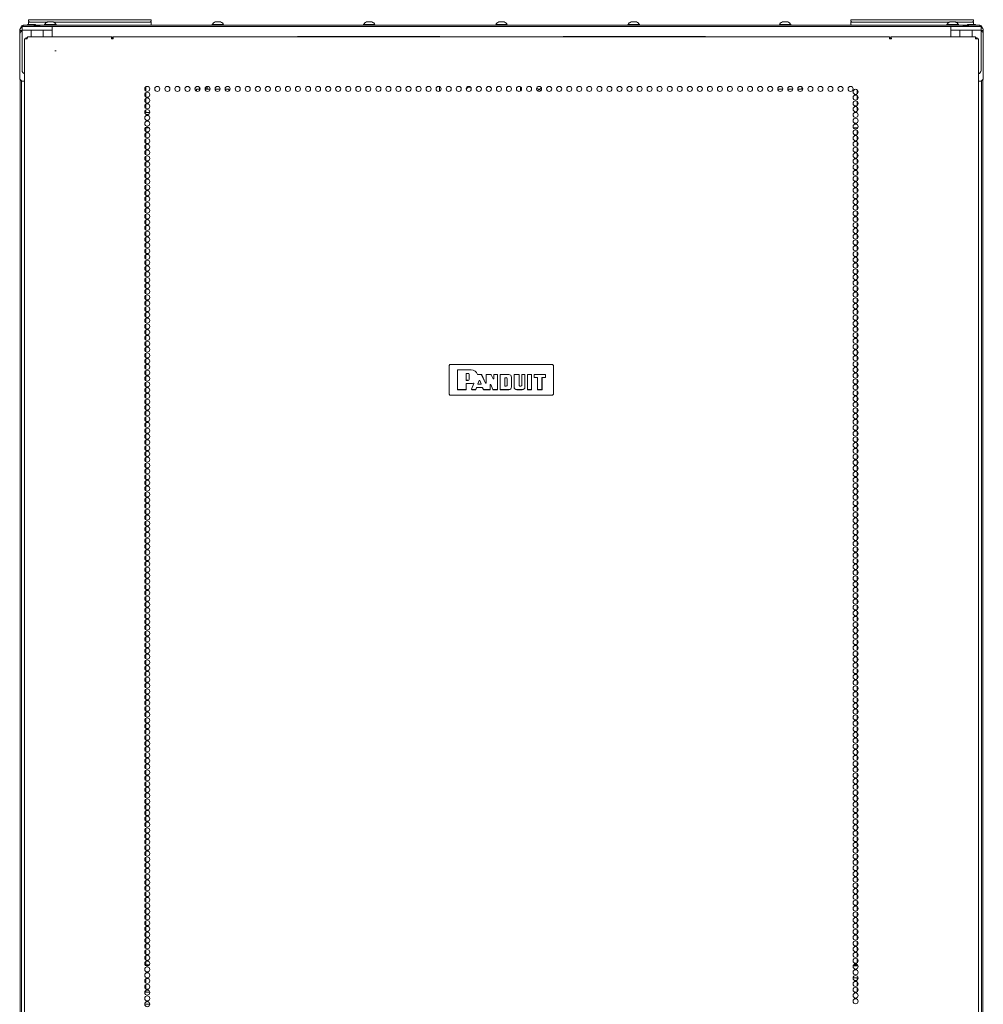
# Model space of a CAD drawing. Units: inches. Extents: x 76 to 318, y 31 to 259.
# Drawn here: x 150 to 182, y 156 to 188 of the extents above; entities that cross this region are included whole.
import ezdxf

# ---------------------------------------------------------------- set-up
doc = ezdxf.new("R2010")
doc.units = ezdxf.units.IN
doc.header["$MEASUREMENT"] = 0
doc.layers.add('1', color=7, linetype='CONTINUOUS')

msp = doc.modelspace()

# ---------------------------------------------------------------- linework, layer by layer
at = {"layer": '1', "color": 18, "linetype": 'Continuous', "lineweight": 18}
for p, q in [((150.221, 187.816), (150.221, 187.934)), ((150.221, 187.934), (150.255, 187.934)), ((150.252, 187.934), (150.252, 187.974)), ((150.252, 187.974), (150.287, 187.974)), ((150.255, 187.934), (150.339, 187.934)), ((150.287, 187.974), (150.37, 187.974)), ((150.339, 187.934), (151.087, 187.934)), ((150.645, 187.974), (150.37, 187.974)), ((150.398, 187.987), (150.398, 187.974)), ((150.408, 187.997), (150.442, 187.997)), ((150.428, 188.105), (150.428, 188.154)), ((150.428, 188.154), (150.434, 188.154)), ((150.46, 188.074), (150.428, 188.105)), ((150.428, 187.997), (150.428, 188.074)), ((150.428, 188.074), (150.434, 188.074)), ((150.434, 188.154), (150.448, 188.154)), ((150.434, 188.074), (150.448, 188.074)), ((150.442, 187.997), (150.526, 187.997)), ((150.448, 188.154), (154.408, 188.154)), ((151.034, 188.074), (150.448, 188.074)), ((150.526, 187.997), (150.609, 187.997)), ((150.609, 187.997), (150.644, 187.997)), ((150.617, 187.951), (150.614, 187.95)), ((150.618, 187.948), (150.614, 187.946)), ((150.624, 187.952), (150.617, 187.951)), ((150.627, 187.949), (150.618, 187.948)), ((150.625, 187.953), (150.624, 187.952)), ((150.624, 187.952), (150.647, 187.952)), ((150.626, 187.953), (150.625, 187.953)), ((150.628, 187.954), (150.626, 187.953)), ((150.65, 187.951), (150.627, 187.949)), ((150.629, 187.954), (150.628, 187.954)), ((150.631, 187.955), (150.629, 187.954)), ((150.634, 187.956), (150.631, 187.955)), ((150.645, 187.974), (150.634, 187.966)), ((150.634, 187.966), (150.635, 187.967)), ((150.637, 187.957), (150.634, 187.956)), ((150.635, 187.967), (150.636, 187.967)), ((150.636, 187.967), (150.635, 187.966)), ((150.635, 187.966), (150.635, 187.966)), ((150.637, 187.963), (150.635, 187.962)), ((150.636, 187.967), (150.647, 187.967)), ((150.645, 187.965), (150.637, 187.963)), ((150.639, 187.957), (150.637, 187.957)), ((150.642, 187.958), (150.639, 187.957)), ((150.645, 187.959), (150.642, 187.958)), ((150.645, 187.974), (150.679, 187.974)), ((150.655, 187.966), (150.645, 187.965)), ((150.646, 187.959), (150.645, 187.959)), ((150.647, 187.96), (150.646, 187.959)), ((150.647, 187.967), (150.668, 187.967)), ((150.648, 187.96), (150.647, 187.96)), ((150.647, 187.952), (150.68, 187.952)), ((150.649, 187.961), (150.648, 187.96)), ((150.651, 187.961), (150.649, 187.961)), ((150.68, 187.952), (150.65, 187.951)), ((150.652, 187.962), (150.651, 187.961)), ((150.654, 187.962), (150.652, 187.962)), ((150.654, 187.974), (150.654, 187.987)), ((150.655, 187.963), (150.654, 187.962)), ((150.668, 187.967), (150.655, 187.966)), ((150.657, 187.963), (150.655, 187.963)), ((150.658, 187.964), (150.657, 187.963)), ((150.66, 187.964), (150.658, 187.964)), ((150.661, 187.965), (150.66, 187.964)), ((150.663, 187.965), (150.661, 187.965)), ((150.665, 187.966), (150.663, 187.965)), ((150.666, 187.966), (150.665, 187.966)), ((150.668, 187.967), (150.666, 187.966)), ((150.679, 187.974), (150.747, 187.974)), ((150.68, 187.952), (150.682, 187.953)), ((150.682, 187.953), (150.685, 187.953)), ((150.685, 187.953), (150.687, 187.953)), ((150.687, 187.953), (150.689, 187.953)), ((150.689, 187.953), (150.691, 187.953)), ((150.691, 187.953), (150.694, 187.953)), ((150.694, 187.953), (150.696, 187.953)), ((150.696, 187.953), (150.698, 187.953)), ((150.698, 187.953), (150.7, 187.953)), ((150.7, 187.953), (150.703, 187.953)), ((150.703, 187.953), (150.705, 187.953)), ((150.705, 187.953), (150.707, 187.953)), ((150.707, 187.953), (150.709, 187.953)), ((150.709, 187.953), (150.712, 187.953)), ((150.712, 187.953), (150.714, 187.953)), ((150.714, 187.953), (150.716, 187.953)), ((150.716, 187.953), (150.718, 187.954)), ((150.718, 187.954), (150.721, 187.954)), ((150.721, 187.954), (150.723, 187.954)), ((150.723, 187.954), (150.725, 187.954)), ((150.725, 187.954), (150.732, 187.954)), ((150.732, 187.954), (150.739, 187.954)), ((150.739, 187.954), (150.753, 187.955)), ((150.747, 187.974), (150.781, 187.974)), ((150.753, 187.955), (150.766, 187.955)), ((150.766, 187.955), (150.771, 187.955)), ((150.771, 187.955), (150.776, 187.955)), ((150.776, 187.955), (150.779, 187.956)), ((150.779, 187.956), (150.782, 187.956)), ((180.925, 187.974), (150.781, 187.974)), ((150.804, 187.958), (150.781, 187.974)), ((150.782, 187.956), (150.785, 187.956)), ((150.785, 187.956), (150.788, 187.956)), ((150.785, 187.948), (150.791, 187.946)), ((150.788, 187.956), (150.792, 187.956)), ((150.792, 187.956), (150.795, 187.956)), ((150.795, 187.956), (150.796, 187.956)), ((150.796, 187.956), (150.797, 187.956)), ((150.797, 187.956), (150.798, 187.957)), ((150.798, 187.957), (150.798, 187.957)), ((150.798, 187.957), (150.799, 187.957)), ((150.799, 187.957), (150.8, 187.957)), ((150.8, 187.957), (150.801, 187.957)), ((150.801, 187.957), (150.802, 187.957)), ((150.802, 187.957), (150.802, 187.957)), ((150.802, 187.957), (150.803, 187.957)), ((150.803, 187.957), (150.803, 187.957)), ((150.803, 187.957), (150.804, 187.957)), ((150.804, 187.957), (150.804, 187.958)), ((150.804, 187.958), (150.804, 187.958)), ((150.955, 187.994), (150.955, 187.974)), ((150.991, 187.994), (150.955, 187.994)), ((151.084, 187.994), (150.991, 187.994)), ((151.098, 188.082), (151.053, 188.082)), ((151.2, 187.994), (151.084, 187.994)), ((151.087, 187.934), (151.17, 187.934)), ((151.186, 188.082), (151.098, 188.082)), ((151.17, 187.934), (151.205, 187.934)), ((151.23, 188.082), (151.186, 188.082)), ((151.293, 187.994), (151.2, 187.994)), ((151.205, 187.934), (151.205, 187.816)), ((180.502, 187.934), (151.205, 187.934)), ((154.408, 188.074), (151.25, 188.074)), ((151.329, 187.994), (151.293, 187.994)), ((151.329, 187.974), (151.329, 187.994)), ((154.428, 188.105), (154.397, 188.074)), ((154.408, 188.154), (154.422, 188.154)), ((154.408, 188.074), (154.422, 188.074)), ((154.422, 188.154), (154.428, 188.154)), ((154.422, 188.074), (154.428, 188.074)), ((154.428, 188.154), (154.428, 188.105)), ((154.428, 188.074), (154.428, 187.974)), ((156.416, 187.994), (156.416, 187.974)), ((156.452, 187.994), (156.416, 187.994)), ((156.545, 187.994), (156.452, 187.994)), ((156.559, 188.082), (156.515, 188.082)), ((156.661, 187.994), (156.545, 187.994)), ((156.647, 188.082), (156.559, 188.082)), ((156.692, 188.082), (156.647, 188.082)), ((156.754, 187.994), (156.661, 187.994)), ((156.79, 187.994), (156.754, 187.994)), ((156.79, 187.974), (156.79, 187.994)), ((161.352, 187.994), (161.352, 187.974)), ((161.388, 187.994), (161.352, 187.994)), ((161.482, 187.994), (161.388, 187.994)), ((161.495, 188.082), (161.451, 188.082)), ((161.597, 187.994), (161.482, 187.994)), ((161.584, 188.082), (161.495, 188.082)), ((161.628, 188.082), (161.584, 188.082)), ((161.691, 187.994), (161.597, 187.994)), ((161.726, 187.994), (161.691, 187.994)), ((161.726, 187.974), (161.726, 187.994)), ((165.663, 187.994), (165.663, 187.974)), ((165.699, 187.994), (165.663, 187.994)), ((165.793, 187.994), (165.699, 187.994)), ((165.806, 188.082), (165.762, 188.082)), ((165.908, 187.994), (165.793, 187.994)), ((165.895, 188.082), (165.806, 188.082)), ((165.939, 188.082), (165.895, 188.082)), ((166.002, 187.994), (165.908, 187.994)), ((166.037, 187.994), (166.002, 187.994)), ((166.037, 187.974), (166.037, 187.994)), ((169.974, 187.994), (169.974, 187.974)), ((170.01, 187.994), (169.974, 187.994)), ((170.104, 187.994), (170.01, 187.994)), ((170.117, 188.082), (170.073, 188.082)), ((170.219, 187.994), (170.104, 187.994)), ((170.206, 188.082), (170.117, 188.082)), ((170.25, 188.082), (170.206, 188.082)), ((170.313, 187.994), (170.219, 187.994)), ((170.348, 187.994), (170.313, 187.994)), ((170.348, 187.974), (170.348, 187.994)), ((174.911, 187.994), (174.911, 187.974)), ((174.947, 187.994), (174.911, 187.994)), ((175.04, 187.994), (174.947, 187.994)), ((175.054, 188.082), (175.009, 188.082)), ((175.156, 187.994), (175.04, 187.994)), ((175.142, 188.082), (175.054, 188.082)), ((175.186, 188.082), (175.142, 188.082)), ((175.249, 187.994), (175.156, 187.994)), ((175.285, 187.994), (175.249, 187.994)), ((175.285, 187.974), (175.285, 187.994)), ((177.243, 188.105), (177.243, 188.154)), ((177.243, 188.154), (177.249, 188.154)), ((177.275, 188.074), (177.243, 188.105)), ((177.243, 187.994), (177.243, 188.074)), ((177.243, 188.074), (177.249, 188.074)), ((177.263, 187.974), (177.243, 187.994)), ((177.243, 187.974), (177.243, 187.994)), ((177.249, 188.154), (177.263, 188.154)), ((177.249, 188.074), (177.263, 188.074)), ((177.263, 188.154), (181.223, 188.154)), ((180.451, 188.074), (177.263, 188.074)), ((180.372, 187.994), (180.372, 187.974)), ((180.408, 187.994), (180.372, 187.994)), ((180.501, 187.994), (180.408, 187.994)), ((180.515, 188.082), (180.471, 188.082)), ((180.617, 187.994), (180.501, 187.994)), ((180.502, 187.816), (180.502, 187.934)), ((180.502, 187.934), (180.536, 187.934)), ((180.603, 188.082), (180.515, 188.082)), ((180.536, 187.934), (180.62, 187.934)), ((180.648, 188.082), (180.603, 188.082)), ((180.71, 187.994), (180.617, 187.994)), ((180.62, 187.934), (181.368, 187.934)), ((181.223, 188.074), (180.667, 188.074)), ((180.746, 187.994), (180.71, 187.994)), ((180.746, 187.974), (180.746, 187.994)), ((180.898, 187.951), (180.895, 187.95)), ((180.899, 187.948), (180.895, 187.946)), ((180.905, 187.952), (180.898, 187.951)), ((180.909, 187.949), (180.899, 187.948)), ((180.906, 187.953), (180.905, 187.952)), ((180.905, 187.952), (180.928, 187.952)), ((180.907, 187.953), (180.906, 187.953)), ((180.909, 187.954), (180.907, 187.953)), ((180.91, 187.954), (180.909, 187.954)), ((180.931, 187.951), (180.909, 187.949)), ((180.912, 187.955), (180.91, 187.954)), ((180.915, 187.956), (180.912, 187.955)), ((180.926, 187.974), (180.915, 187.966)), ((180.915, 187.966), (180.916, 187.967)), ((180.918, 187.957), (180.915, 187.956)), ((180.916, 187.967), (180.917, 187.967)), ((180.917, 187.967), (180.916, 187.966)), ((180.916, 187.966), (180.916, 187.966)), ((180.919, 187.963), (180.916, 187.962)), ((180.917, 187.967), (180.928, 187.967)), ((180.921, 187.957), (180.918, 187.957)), ((180.926, 187.965), (180.919, 187.963)), ((180.923, 187.958), (180.921, 187.957)), ((180.926, 187.959), (180.923, 187.958)), ((180.926, 187.974), (180.96, 187.974)), ((180.936, 187.966), (180.926, 187.965)), ((180.927, 187.959), (180.926, 187.959)), ((180.928, 187.96), (180.927, 187.959)), ((180.928, 187.967), (180.949, 187.967)), ((180.929, 187.96), (180.928, 187.96)), ((180.928, 187.952), (180.961, 187.952)), ((180.931, 187.961), (180.929, 187.96)), ((180.932, 187.961), (180.931, 187.961)), ((180.961, 187.952), (180.931, 187.951)), ((180.933, 187.962), (180.932, 187.961)), ((180.935, 187.962), (180.933, 187.962)), ((180.936, 187.963), (180.935, 187.962)), ((180.949, 187.967), (180.936, 187.966)), ((180.938, 187.963), (180.936, 187.963)), ((180.939, 187.964), (180.938, 187.963)), ((180.941, 187.964), (180.939, 187.964)), ((180.943, 187.965), (180.941, 187.964)), ((180.944, 187.965), (180.943, 187.965)), ((180.946, 187.966), (180.944, 187.965)), ((180.948, 187.966), (180.946, 187.966)), ((180.949, 187.967), (180.948, 187.966)), ((180.96, 187.974), (181.028, 187.974)), ((180.961, 187.952), (180.964, 187.953)), ((180.964, 187.953), (180.966, 187.953)), ((180.966, 187.953), (180.968, 187.953)), ((180.968, 187.953), (180.97, 187.953)), ((180.97, 187.953), (180.973, 187.953)), ((180.973, 187.953), (180.975, 187.953)), ((180.975, 187.953), (180.977, 187.953)), ((180.977, 187.953), (180.979, 187.953)), ((180.979, 187.953), (180.982, 187.953)), ((180.982, 187.953), (180.984, 187.953)), ((180.984, 187.953), (180.986, 187.953)), ((180.986, 187.953), (180.988, 187.953)), ((180.988, 187.953), (180.991, 187.953)), ((180.991, 187.953), (180.993, 187.953)), ((180.993, 187.953), (180.995, 187.953)), ((180.995, 187.953), (180.997, 187.953)), ((180.997, 187.953), (180.999, 187.954)), ((180.999, 187.954), (181.002, 187.954)), ((181.002, 187.954), (181.004, 187.954)), ((181.004, 187.954), (181.006, 187.954)), ((181.006, 187.954), (181.013, 187.954)), ((181.013, 187.954), (181.02, 187.954)), ((181.02, 187.954), (181.034, 187.955)), ((181.028, 187.974), (181.062, 187.974)), ((181.034, 187.955), (181.047, 187.955)), ((181.047, 187.987), (181.047, 187.974)), ((181.047, 187.955), (181.052, 187.955)), ((181.052, 187.955), (181.057, 187.955)), ((181.057, 187.997), (181.092, 187.997)), ((181.057, 187.955), (181.06, 187.956)), ((181.06, 187.956), (181.064, 187.956)), ((181.331, 187.974), (181.061, 187.974)), ((181.085, 187.958), (181.062, 187.974)), ((181.064, 187.956), (181.067, 187.956)), ((181.066, 187.948), (181.072, 187.946)), ((181.067, 187.956), (181.069, 187.956)), ((181.069, 187.956), (181.073, 187.956)), ((181.073, 187.956), (181.076, 187.956)), ((181.076, 187.956), (181.077, 187.956)), ((181.077, 187.956), (181.078, 187.956)), ((181.078, 187.956), (181.079, 187.957)), ((181.079, 187.957), (181.08, 187.957)), ((181.08, 187.957), (181.081, 187.957)), ((181.081, 187.957), (181.081, 187.957)), ((181.081, 187.957), (181.082, 187.957)), ((181.082, 187.957), (181.083, 187.957)), ((181.083, 187.957), (181.084, 187.957)), ((181.084, 187.957), (181.084, 187.957)), ((181.084, 187.957), (181.085, 187.957)), ((181.085, 187.957), (181.085, 187.958)), ((181.085, 187.958), (181.085, 187.958)), ((181.085, 187.957), (181.085, 187.957)), ((181.092, 187.997), (181.175, 187.997)), ((181.175, 187.997), (181.259, 187.997)), ((181.243, 188.105), (181.212, 188.074)), ((181.223, 188.154), (181.237, 188.154)), ((181.223, 188.074), (181.237, 188.074)), ((181.237, 188.154), (181.243, 188.154)), ((181.237, 188.074), (181.243, 188.074)), ((181.243, 188.154), (181.243, 188.105)), ((181.243, 188.074), (181.243, 187.997)), ((181.259, 187.997), (181.293, 187.997)), ((181.303, 187.974), (181.303, 187.987)), ((181.331, 187.974), (181.414, 187.974)), ((181.368, 187.934), (181.451, 187.934)), ((181.414, 187.974), (181.449, 187.974)), ((181.449, 187.974), (181.449, 187.934)), ((181.451, 187.934), (181.486, 187.934)), ((181.486, 187.934), (181.486, 187.816)), ((150.142, 187.797), (150.221, 187.797)), ((150.142, 187.679), (150.142, 187.797)), ((150.142, 186.261), (150.142, 187.679)), ((150.181, 187.903), (150.181, 187.893)), ((150.255, 187.816), (150.221, 187.816)), ((150.221, 187.799), (150.221, 187.816)), ((150.221, 187.757), (150.221, 187.799)), ((150.221, 186.501), (150.221, 187.757)), ((150.339, 187.816), (150.255, 187.816)), ((151.087, 187.816), (150.339, 187.816)), ((150.391, 187.579), (150.403, 187.599)), ((153.152, 187.599), (150.403, 187.599)), ((150.516, 187.816), (150.516, 187.599)), ((150.91, 187.599), (150.91, 187.816)), ((151.17, 187.816), (151.087, 187.816)), ((151.205, 187.816), (151.17, 187.816)), ((151.205, 187.799), (151.205, 187.816)), ((151.205, 187.757), (151.205, 187.799)), ((151.205, 187.599), (151.205, 187.757)), ((153.14, 187.579), (153.152, 187.599)), ((153.152, 187.56), (153.152, 187.599)), ((153.19, 187.579), (153.19, 187.599)), ((178.505, 187.599), (153.19, 187.599)), ((159.217, 187.61), (163.823, 187.61)), ((167.878, 187.61), (172.484, 187.61)), ((178.505, 187.579), (178.505, 187.599)), ((178.556, 187.579), (178.544, 187.599)), ((181.293, 187.599), (178.544, 187.599)), ((178.544, 187.599), (178.544, 187.56)), ((180.536, 187.816), (180.502, 187.816)), ((180.502, 187.799), (180.502, 187.816)), ((180.502, 187.757), (180.502, 187.799)), ((180.502, 187.599), (180.502, 187.757)), ((180.62, 187.816), (180.536, 187.816)), ((181.368, 187.816), (180.62, 187.816)), ((180.797, 187.816), (180.797, 187.599)), ((181.191, 187.599), (181.191, 187.816)), ((181.305, 187.579), (181.293, 187.599)), ((181.451, 187.816), (181.368, 187.816)), ((181.486, 187.816), (181.451, 187.816)), ((181.486, 187.799), (181.486, 187.816)), ((181.486, 187.757), (181.486, 187.799)), ((181.559, 187.797), (181.486, 187.797)), ((181.486, 186.501), (181.486, 187.757)), ((181.52, 187.903), (181.52, 187.893)), ((181.559, 187.679), (181.559, 187.797)), ((181.559, 186.261), (181.559, 187.679)), ((150.297, 187.529), (150.297, 100.358)), ((150.312, 187.529), (150.297, 187.529)), ((150.35, 187.529), (150.312, 187.529)), ((150.339, 187.529), (150.339, 187.56)), ((150.339, 187.56), (150.352, 187.56)), ((150.386, 187.529), (150.35, 187.529)), ((150.352, 187.56), (150.387, 187.56)), ((150.386, 187.529), (150.391, 187.579)), ((153.135, 187.529), (153.14, 187.579)), ((153.173, 187.529), (153.135, 187.529)), ((153.145, 187.529), (153.147, 187.551)), ((153.147, 187.551), (153.152, 187.56)), ((153.153, 187.56), (153.191, 187.56)), ((153.182, 187.529), (153.173, 187.529)), ((153.19, 187.529), (153.182, 187.529)), ((153.19, 187.529), (153.19, 187.579)), ((178.505, 187.529), (178.505, 187.579)), ((178.505, 187.56), (178.544, 187.56)), ((178.505, 187.529), (178.514, 187.529)), ((178.514, 187.529), (178.523, 187.529)), ((178.523, 187.529), (178.561, 187.529)), ((178.549, 187.551), (178.544, 187.56)), ((178.551, 187.529), (178.549, 187.551)), ((178.561, 187.529), (178.556, 187.579)), ((181.31, 187.529), (181.305, 187.579)), ((181.308, 187.56), (181.348, 187.56)), ((181.31, 187.529), (181.346, 187.529)), ((181.346, 187.529), (181.384, 187.529)), ((181.348, 187.56), (181.362, 187.56)), ((181.362, 187.56), (181.362, 187.529)), ((181.384, 187.529), (181.399, 187.529)), ((181.399, 100.358), (181.399, 187.529)), ((151.29, 187.139), (151.296, 187.139)), ((151.296, 187.139), (151.303, 187.139)), ((151.303, 187.139), (151.296, 187.139)), ((151.303, 187.139), (151.317, 187.139)), ((151.312, 187.139), (151.303, 187.139)), ((151.323, 187.139), (151.312, 187.139)), ((151.317, 187.139), (151.326, 187.139)), ((151.326, 187.139), (151.323, 187.139)), ((150.161, 101.579), (150.161, 186.195)), ((150.201, 186.158), (150.201, 101.381)), ((150.26, 186.143), (150.297, 186.143)), ((181.399, 186.143), (181.441, 186.143)), ((181.5, 101.381), (181.5, 186.158)), ((181.539, 186.196), (181.539, 101.589)), ((154.256, 185.964), (154.256, 185.826)), ((154.256, 185.775), (154.256, 185.637)), ((155.863, 185.864), (155.863, 185.926)), ((155.888, 185.845), (155.874, 185.845)), ((155.902, 185.845), (155.888, 185.845)), ((155.902, 185.883), (155.902, 185.822)), ((155.935, 185.883), (155.902, 185.883)), ((156.018, 185.883), (155.935, 185.883)), ((156.007, 185.883), (156.007, 185.944)), ((156.348, 185.883), (156.185, 185.883)), ((156.207, 185.953), (156.207, 185.883)), ((156.257, 185.978), (156.257, 185.883)), ((156.676, 185.883), (156.513, 185.883)), ((156.963, 185.883), (156.84, 185.883)), ((156.963, 185.823), (156.963, 185.883)), ((156.963, 185.845), (156.965, 185.845)), ((156.965, 185.824), (156.965, 185.845)), ((163.829, 185.818), (163.829, 185.974)), ((166.469, 185.962), (166.469, 185.828)), ((175.019, 185.883), (174.856, 185.883)), ((175.347, 185.883), (175.184, 185.883)), ((175.661, 185.883), (175.511, 185.883)), ((175.644, 185.883), (175.644, 185.961)), ((175.661, 185.883), (175.668, 185.883)), ((175.668, 185.883), (175.674, 185.883)), ((175.838, 185.905), (175.838, 185.886)), ((177.445, 185.866), (177.445, 185.735)), ((177.445, 185.677), (177.445, 185.546)), ((154.256, 185.586), (154.256, 185.448)), ((154.256, 185.397), (154.256, 185.259)), ((177.445, 185.488), (177.445, 185.357)), ((154.22, 185.129), (154.384, 185.129)), ((154.256, 185.208), (154.256, 185.128)), ((177.445, 185.299), (177.445, 185.168)), ((154.362, 184.629), (154.241, 184.629)), ((154.256, 184.628), (154.256, 184.503)), ((154.256, 184.453), (154.256, 184.315)), ((177.467, 184.629), (177.321, 184.629)), ((177.445, 184.628), (177.445, 184.602)), ((177.445, 184.543), (177.445, 184.413)), ((154.256, 184.264), (154.256, 184.126)), ((154.256, 184.075), (154.256, 183.937)), ((177.445, 184.354), (177.445, 184.224)), ((177.445, 184.166), (177.445, 184.035)), ((154.256, 183.886), (154.256, 183.748)), ((177.445, 183.977), (177.445, 183.846)), ((177.445, 183.788), (177.445, 183.657)), ((154.256, 183.697), (154.256, 183.559)), ((154.256, 183.508), (154.256, 183.37)), ((177.445, 183.599), (177.445, 183.468)), ((177.445, 183.41), (177.445, 183.278)), ((154.256, 183.318), (154.256, 183.18)), ((154.256, 183.129), (154.256, 182.991)), ((177.445, 183.22), (177.445, 183.089)), ((154.256, 182.94), (154.256, 182.802)), ((177.445, 183.031), (177.445, 182.9)), ((177.445, 182.842), (177.445, 182.711)), ((154.256, 182.751), (154.256, 182.613)), ((154.256, 182.562), (154.256, 182.424)), ((177.445, 182.653), (177.445, 182.522)), ((177.445, 182.464), (177.445, 182.334)), ((154.256, 182.373), (154.256, 182.235)), ((154.256, 182.185), (154.256, 182.047)), ((177.445, 182.275), (177.445, 182.145)), ((154.256, 181.996), (154.256, 181.858)), ((154.256, 181.807), (154.256, 181.669)), ((177.445, 182.086), (177.445, 181.956)), ((177.445, 181.898), (177.445, 181.767)), ((154.256, 181.618), (154.256, 181.48)), ((177.445, 181.709), (177.445, 181.578)), ((177.445, 181.52), (177.445, 181.389)), ((154.256, 181.429), (154.256, 181.291)), ((154.256, 181.24), (154.256, 181.102)), ((177.445, 181.331), (177.445, 181.2)), ((154.256, 181.051), (154.256, 180.913)), ((154.256, 180.862), (154.256, 180.724)), ((177.445, 181.142), (177.445, 181.011)), ((177.445, 180.953), (177.445, 180.822)), ((154.256, 180.673), (154.256, 180.535)), ((177.445, 180.764), (177.445, 180.633)), ((177.445, 180.575), (177.445, 180.443)), ((154.256, 180.483), (154.256, 180.345)), ((154.256, 180.294), (154.256, 180.156)), ((177.445, 180.385), (177.445, 180.254)), ((154.256, 180.105), (154.256, 179.967)), ((154.256, 179.918), (154.256, 179.78)), ((177.445, 180.196), (177.445, 180.067)), ((177.445, 180.007), (177.445, 179.878)), ((154.256, 179.729), (154.256, 179.59)), ((177.445, 179.818), (177.445, 179.688)), ((177.445, 179.631), (177.445, 179.499)), ((154.256, 179.539), (154.256, 179.401)), ((154.256, 179.35), (154.256, 179.212)), ((177.445, 179.441), (177.445, 179.31)), ((177.445, 179.252), (177.445, 179.121)), ((154.256, 179.161), (154.256, 179.023)), ((154.256, 178.972), (154.256, 178.834)), ((177.445, 179.063), (177.445, 178.932)), ((154.256, 178.783), (154.256, 178.645)), ((154.256, 178.594), (154.256, 178.456)), ((177.445, 178.874), (177.445, 178.743)), ((177.445, 178.685), (177.445, 178.554)), ((154.256, 178.405), (154.256, 178.267)), ((177.445, 178.496), (177.445, 178.365)), ((177.445, 178.307), (177.445, 178.176)), ((154.256, 178.216), (154.256, 178.078)), ((154.256, 178.027), (154.256, 177.889)), ((177.445, 178.118), (177.445, 177.987)), ((154.256, 177.838), (154.256, 177.7)), ((154.256, 177.65), (154.256, 177.512)), ((177.445, 177.929), (177.445, 177.799)), ((177.445, 177.74), (177.445, 177.61)), ((154.256, 177.461), (154.256, 177.323)), ((177.445, 177.551), (177.445, 177.421)), ((177.445, 177.363), (177.445, 177.232)), ((154.256, 177.272), (154.256, 177.134)), ((154.256, 177.083), (154.256, 176.945)), ((177.445, 177.174), (177.445, 177.043)), ((154.256, 176.894), (154.256, 176.755)), ((154.256, 176.704), (154.256, 176.566)), ((164.141, 176.877), (164.171, 176.907)), ((164.141, 176.877), (164.141, 175.936)), ((167.511, 176.907), (164.171, 176.907)), ((164.412, 176.719), (164.422, 176.729)), ((164.412, 176.094), (164.412, 176.719)), ((164.423, 176.729), (164.413, 176.719)), ((164.413, 176.095), (164.413, 176.719)), ((164.422, 176.729), (164.861, 176.729)), ((164.423, 176.729), (164.861, 176.729)), ((167.511, 176.907), (167.541, 176.877)), ((167.541, 175.936), (167.541, 176.877)), ((177.445, 176.985), (177.445, 176.854)), ((177.445, 176.796), (177.445, 176.664)), ((154.256, 176.515), (154.256, 176.377)), ((164.712, 176.616), (164.702, 176.606)), ((164.702, 176.606), (164.712, 176.616)), ((164.702, 176.399), (164.702, 176.606)), ((164.702, 176.398), (164.702, 176.606)), ((164.702, 176.399), (164.712, 176.389)), ((164.712, 176.388), (164.702, 176.398)), ((164.712, 176.616), (164.766, 176.616)), ((164.712, 176.616), (164.766, 176.616)), ((164.766, 176.389), (164.712, 176.389)), ((164.766, 176.388), (164.712, 176.388)), ((164.797, 176.584), (164.797, 176.42)), ((164.798, 176.584), (164.798, 176.42)), ((165.07, 176.581), (165.068, 176.584)), ((165.069, 176.584), (165.07, 176.582)), ((165.07, 176.582), (165.072, 176.58)), ((165.072, 176.579), (165.07, 176.581)), ((165.072, 176.58), (165.075, 176.578)), ((165.075, 176.578), (165.072, 176.579)), ((165.075, 176.578), (165.078, 176.578)), ((165.078, 176.577), (165.075, 176.578)), ((165.077, 176.275), (165.125, 176.383)), ((165.078, 176.578), (165.195, 176.578)), ((165.078, 176.577), (165.194, 176.577)), ((165.078, 176.276), (165.125, 176.381)), ((165.125, 176.383), (165.143, 176.383)), ((165.143, 176.381), (165.125, 176.381)), ((165.143, 176.383), (165.192, 176.275)), ((165.143, 176.381), (165.191, 176.276)), ((165.203, 176.571), (165.194, 176.577)), ((165.195, 176.578), (165.204, 176.572)), ((165.203, 176.571), (165.327, 176.296)), ((165.204, 176.572), (165.327, 176.299)), ((165.346, 176.568), (165.356, 176.578)), ((165.356, 176.577), (165.346, 176.567)), ((165.346, 176.303), (165.346, 176.568)), ((165.346, 176.3), (165.346, 176.567)), ((165.356, 176.578), (165.505, 176.578)), ((165.356, 176.577), (165.504, 176.577)), ((165.513, 176.572), (165.504, 176.577)), ((165.505, 176.578), (165.514, 176.572)), ((165.58, 176.435), (165.513, 176.572)), ((165.579, 176.438), (165.514, 176.572)), ((165.579, 176.438), (165.598, 176.442)), ((165.599, 176.439), (165.58, 176.435)), ((165.598, 176.568), (165.608, 176.578)), ((165.598, 176.442), (165.598, 176.568)), ((165.609, 176.577), (165.599, 176.567)), ((165.599, 176.439), (165.599, 176.567)), ((165.608, 176.578), (165.714, 176.578)), ((165.609, 176.577), (165.713, 176.577)), ((165.723, 176.567), (165.713, 176.577)), ((165.714, 176.578), (165.724, 176.568)), ((165.723, 176.567), (165.723, 176.095)), ((165.724, 176.568), (165.724, 176.094)), ((165.81, 176.568), (165.82, 176.578)), ((165.81, 176.094), (165.81, 176.568)), ((165.821, 176.577), (165.811, 176.567)), ((165.811, 176.095), (165.811, 176.567)), ((166.088, 176.578), (165.82, 176.578)), ((166.088, 176.577), (165.821, 176.577)), ((165.966, 176.475), (165.956, 176.465)), ((165.956, 176.465), (165.966, 176.475)), ((165.956, 176.465), (165.956, 176.207)), ((165.956, 176.207), (165.956, 176.465)), ((166.007, 176.475), (165.966, 176.475)), ((165.966, 176.475), (166.007, 176.475)), ((166.032, 176.45), (166.032, 176.223)), ((166.033, 176.223), (166.033, 176.45)), ((166.175, 176.172), (166.175, 176.49)), ((166.176, 176.172), (166.176, 176.49)), ((166.262, 176.568), (166.272, 176.578)), ((166.262, 176.172), (166.262, 176.568)), ((166.273, 176.577), (166.263, 176.567)), ((166.263, 176.172), (166.263, 176.567)), ((166.272, 176.578), (166.415, 176.578)), ((166.273, 176.577), (166.414, 176.577)), ((166.424, 176.567), (166.414, 176.577)), ((166.415, 176.578), (166.425, 176.568)), ((166.424, 176.223), (166.424, 176.567)), ((166.425, 176.223), (166.425, 176.568)), ((166.511, 176.568), (166.521, 176.578)), ((166.511, 176.568), (166.511, 176.223)), ((166.522, 176.577), (166.512, 176.567)), ((166.512, 176.567), (166.512, 176.223)), ((166.521, 176.578), (166.604, 176.578)), ((166.522, 176.577), (166.604, 176.577)), ((166.604, 176.578), (166.614, 176.568)), ((166.614, 176.567), (166.604, 176.577)), ((166.614, 176.568), (166.614, 176.172)), ((166.614, 176.567), (166.614, 176.172)), ((166.7, 176.568), (166.71, 176.578)), ((166.7, 176.094), (166.7, 176.568)), ((166.711, 176.577), (166.701, 176.567)), ((166.701, 176.095), (166.701, 176.567)), ((166.71, 176.578), (166.823, 176.578)), ((166.711, 176.577), (166.822, 176.577)), ((166.832, 176.567), (166.822, 176.577)), ((166.823, 176.578), (166.833, 176.568)), ((166.832, 176.095), (166.832, 176.567)), ((166.833, 176.094), (166.833, 176.568)), ((166.919, 176.568), (166.929, 176.578)), ((166.919, 176.568), (166.919, 176.487)), ((166.929, 176.477), (166.919, 176.487)), ((166.93, 176.577), (166.92, 176.567)), ((166.92, 176.567), (166.92, 176.488)), ((166.92, 176.488), (166.93, 176.478)), ((166.929, 176.578), (167.275, 176.578)), ((166.929, 176.477), (167.01, 176.477)), ((166.93, 176.577), (167.274, 176.577)), ((166.93, 176.478), (167.01, 176.478)), ((167.01, 176.478), (167.02, 176.468)), ((167.02, 176.467), (167.01, 176.477)), ((167.02, 176.095), (167.02, 176.468)), ((167.02, 176.094), (167.02, 176.467)), ((167.17, 176.468), (167.18, 176.478)), ((167.17, 176.095), (167.17, 176.468)), ((167.181, 176.477), (167.171, 176.467)), ((167.171, 176.094), (167.171, 176.467)), ((167.274, 176.478), (167.18, 176.478)), ((167.275, 176.477), (167.181, 176.477)), ((167.284, 176.567), (167.274, 176.577)), ((167.274, 176.478), (167.284, 176.488)), ((167.275, 176.578), (167.285, 176.568)), ((167.285, 176.487), (167.275, 176.477)), ((167.284, 176.488), (167.284, 176.567)), ((167.285, 176.487), (167.285, 176.568)), ((177.445, 176.606), (177.445, 176.475)), ((177.445, 176.417), (177.445, 176.286)), ((154.256, 176.326), (154.256, 176.188)), ((154.256, 176.137), (154.256, 175.999)), ((164.422, 176.084), (164.412, 176.094)), ((164.413, 176.095), (164.423, 176.085)), ((164.693, 176.084), (164.422, 176.084)), ((164.692, 176.085), (164.423, 176.085)), ((164.692, 176.085), (164.702, 176.095)), ((164.702, 176.094), (164.693, 176.084)), ((164.702, 176.276), (164.712, 176.286)), ((164.712, 176.285), (164.702, 176.275)), ((164.702, 176.276), (164.702, 176.095)), ((164.702, 176.275), (164.702, 176.094)), ((164.861, 176.286), (164.712, 176.286)), ((164.861, 176.285), (164.712, 176.285)), ((164.871, 176.098), (164.949, 176.285)), ((164.88, 176.084), (164.871, 176.098)), ((164.872, 176.098), (164.95, 176.286)), ((164.872, 176.098), (164.881, 176.085)), ((165.004, 176.084), (164.88, 176.084)), ((165.004, 176.085), (164.881, 176.085)), ((164.939, 176.299), (164.936, 176.299)), ((164.937, 176.3), (164.94, 176.3)), ((164.942, 176.299), (164.939, 176.299)), ((164.94, 176.3), (164.943, 176.3)), ((164.944, 176.298), (164.942, 176.299)), ((164.943, 176.3), (164.946, 176.299)), ((164.947, 176.296), (164.944, 176.298)), ((164.946, 176.299), (164.948, 176.297)), ((164.948, 176.294), (164.947, 176.296)), ((164.948, 176.297), (164.949, 176.295)), ((164.949, 176.291), (164.948, 176.294)), ((164.949, 176.295), (164.95, 176.292)), ((164.949, 176.288), (164.949, 176.291)), ((164.949, 176.285), (164.949, 176.288)), ((164.95, 176.292), (164.951, 176.289)), ((164.951, 176.289), (164.95, 176.286)), ((165.004, 176.085), (165.013, 176.091)), ((165.013, 176.09), (165.004, 176.084)), ((165.013, 176.091), (165.038, 176.15)), ((165.013, 176.09), (165.038, 176.149)), ((165.038, 176.15), (165.047, 176.156)), ((165.047, 176.155), (165.038, 176.149)), ((165.047, 176.156), (165.223, 176.156)), ((165.047, 176.155), (165.222, 176.155)), ((165.086, 176.261), (165.077, 176.275)), ((165.078, 176.276), (165.087, 176.262)), ((165.086, 176.261), (165.182, 176.261)), ((165.087, 176.262), (165.181, 176.262)), ((165.181, 176.262), (165.191, 176.276)), ((165.192, 176.275), (165.182, 176.261)), ((165.231, 176.149), (165.222, 176.155)), ((165.223, 176.156), (165.232, 176.15)), ((165.231, 176.149), (165.261, 176.089)), ((165.232, 176.15), (165.261, 176.09)), ((165.261, 176.09), (165.27, 176.085)), ((165.27, 176.084), (165.261, 176.089)), ((165.474, 176.085), (165.27, 176.085)), ((165.474, 176.084), (165.27, 176.084)), ((165.327, 176.299), (165.346, 176.303)), ((165.346, 176.3), (165.327, 176.296)), ((165.474, 176.085), (165.484, 176.095)), ((165.484, 176.094), (165.474, 176.084)), ((165.484, 176.249), (165.503, 176.253)), ((165.504, 176.25), (165.484, 176.246)), ((165.484, 176.095), (165.484, 176.249)), ((165.484, 176.094), (165.484, 176.246)), ((165.503, 176.253), (165.573, 176.091)), ((165.504, 176.25), (165.573, 176.09)), ((165.573, 176.091), (165.582, 176.085)), ((165.582, 176.084), (165.573, 176.09)), ((165.713, 176.085), (165.582, 176.085)), ((165.714, 176.084), (165.582, 176.084)), ((165.713, 176.085), (165.723, 176.095)), ((165.724, 176.094), (165.714, 176.084)), ((165.82, 176.084), (165.81, 176.094)), ((165.811, 176.095), (165.821, 176.085)), ((165.82, 176.084), (166.088, 176.084)), ((165.821, 176.085), (166.088, 176.085)), ((165.966, 176.197), (165.956, 176.207)), ((165.956, 176.207), (165.966, 176.197)), ((165.966, 176.197), (166.007, 176.197)), ((166.007, 176.197), (165.966, 176.197)), ((166.526, 176.085), (166.35, 176.085)), ((166.526, 176.084), (166.35, 176.084)), ((166.486, 176.197), (166.45, 176.197)), ((166.486, 176.197), (166.45, 176.197)), ((166.71, 176.084), (166.7, 176.094)), ((166.701, 176.095), (166.711, 176.085)), ((166.823, 176.084), (166.71, 176.084)), ((166.822, 176.085), (166.711, 176.085)), ((166.822, 176.085), (166.832, 176.095)), ((166.833, 176.094), (166.823, 176.084)), ((167.02, 176.095), (167.03, 176.085)), ((167.03, 176.084), (167.02, 176.094)), ((167.16, 176.085), (167.03, 176.085)), ((167.161, 176.084), (167.03, 176.084)), ((167.16, 176.085), (167.17, 176.095)), ((167.171, 176.094), (167.161, 176.084)), ((177.445, 176.228), (177.445, 176.097)), ((177.445, 176.039), (177.445, 175.908)), ((154.256, 175.948), (154.256, 175.81)), ((154.256, 175.759), (154.256, 175.621)), ((164.171, 175.907), (164.141, 175.936)), ((164.171, 175.907), (167.511, 175.907)), ((167.541, 175.936), (167.511, 175.907)), ((177.445, 175.85), (177.445, 175.719)), ((154.256, 175.57), (154.256, 175.432)), ((154.256, 175.382), (154.256, 175.244)), ((177.445, 175.661), (177.445, 175.531)), ((177.445, 175.472), (177.445, 175.342)), ((154.256, 175.193), (154.256, 175.055)), ((177.445, 175.283), (177.445, 175.153)), ((177.445, 175.095), (177.445, 174.964)), ((154.256, 175.004), (154.256, 174.866)), ((154.256, 174.815), (154.256, 174.677)), ((177.445, 174.906), (177.445, 174.775)), ((154.256, 174.626), (154.256, 174.488)), ((154.256, 174.437), (154.256, 174.299)), ((177.445, 174.717), (177.445, 174.586)), ((177.445, 174.528), (177.445, 174.397)), ((154.256, 174.248), (154.256, 174.11)), ((177.445, 174.339), (177.445, 174.208)), ((177.445, 174.15), (177.445, 174.019)), ((154.256, 174.059), (154.256, 173.921)), ((154.256, 173.869), (154.256, 173.731)), ((177.445, 173.961), (177.445, 173.829)), ((154.256, 173.68), (154.256, 173.542)), ((154.256, 173.491), (154.256, 173.353)), ((177.445, 173.771), (177.445, 173.64)), ((177.445, 173.582), (177.445, 173.451)), ((154.256, 173.302), (154.256, 173.164)), ((177.445, 173.393), (177.445, 173.264)), ((177.445, 173.204), (177.445, 173.074)), ((154.256, 173.114), (154.256, 172.976)), ((154.256, 172.925), (154.256, 172.787)), ((177.445, 173.015), (177.445, 172.885)), ((177.445, 172.827), (177.445, 172.696)), ((154.256, 172.736), (154.256, 172.598)), ((154.256, 172.547), (154.256, 172.409)), ((177.445, 172.638), (177.445, 172.507)), ((154.256, 172.358), (154.256, 172.22)), ((154.256, 172.169), (154.256, 172.031)), ((177.445, 172.449), (177.445, 172.318)), ((177.445, 172.26), (177.445, 172.129)), ((154.256, 171.98), (154.256, 171.842)), ((177.445, 172.071), (177.445, 171.94)), ((177.445, 171.882), (177.445, 171.751)), ((154.256, 171.791), (154.256, 171.653)), ((154.256, 171.602), (154.256, 171.464)), ((177.445, 171.693), (177.445, 171.562)), ((154.256, 171.413), (154.256, 171.275)), ((154.256, 171.224), (154.256, 171.086)), ((177.445, 171.504), (177.445, 171.373)), ((177.445, 171.315), (177.445, 171.184)), ((154.256, 171.034), (154.256, 170.896)), ((177.445, 171.126), (177.445, 170.996)), ((177.445, 170.936), (177.445, 170.807)), ((154.256, 170.847), (154.256, 170.709)), ((154.256, 170.658), (154.256, 170.52)), ((177.445, 170.747), (177.445, 170.618)), ((154.256, 170.469), (154.256, 170.331)), ((154.256, 170.279), (154.256, 170.141)), ((177.445, 170.56), (177.445, 170.429)), ((177.445, 170.371), (177.445, 170.239)), ((154.256, 170.09), (154.256, 169.952)), ((177.445, 170.181), (177.445, 170.05)), ((177.445, 169.992), (177.445, 169.861)), ((154.256, 169.901), (154.256, 169.763)), ((154.256, 169.712), (154.256, 169.574)), ((177.445, 169.803), (177.445, 169.672)), ((177.445, 169.614), (177.445, 169.483)), ((154.256, 169.523), (154.256, 169.385)), ((154.256, 169.334), (154.256, 169.196)), ((177.445, 169.425), (177.445, 169.294)), ((154.256, 169.145), (154.256, 169.007)), ((154.256, 168.956), (154.256, 168.818)), ((177.445, 169.236), (177.445, 169.105)), ((177.445, 169.047), (177.445, 168.916)), ((154.256, 168.767), (154.256, 168.629)), ((177.445, 168.858), (177.445, 168.728)), ((177.445, 168.669), (177.445, 168.539)), ((154.256, 168.579), (154.256, 168.441)), ((154.256, 168.39), (154.256, 168.252)), ((177.445, 168.48), (177.445, 168.35)), ((154.256, 168.201), (154.256, 168.063)), ((154.256, 168.012), (154.256, 167.874)), ((177.445, 168.292), (177.445, 168.161)), ((177.445, 168.103), (177.445, 167.972)), ((154.256, 167.823), (154.256, 167.685)), ((177.445, 167.914), (177.445, 167.783)), ((177.445, 167.725), (177.445, 167.594)), ((154.256, 167.634), (154.256, 167.496)), ((154.256, 167.444), (154.256, 167.306)), ((177.445, 167.536), (177.445, 167.404)), ((154.256, 167.255), (154.256, 167.117)), ((154.256, 167.066), (154.256, 166.928)), ((177.445, 167.346), (177.445, 167.215)), ((177.445, 167.157), (177.445, 167.026)), ((154.256, 166.877), (154.256, 166.739)), ((177.445, 166.968), (177.445, 166.837)), ((177.445, 166.779), (177.445, 166.648)), ((154.256, 166.688), (154.256, 166.55)), ((154.256, 166.499), (154.256, 166.361)), ((177.445, 166.59), (177.445, 166.46)), ((177.445, 166.401), (177.445, 166.271)), ((154.256, 166.311), (154.256, 166.172)), ((154.256, 166.122), (154.256, 165.984)), ((177.445, 166.212), (177.445, 166.082)), ((154.256, 165.933), (154.256, 165.795)), ((154.256, 165.744), (154.256, 165.606)), ((177.445, 166.024), (177.445, 165.893)), ((177.445, 165.835), (177.445, 165.704)), ((154.256, 165.554), (154.256, 165.417)), ((177.445, 165.646), (177.445, 165.514)), ((177.445, 165.457), (177.445, 165.324)), ((154.256, 165.364), (154.256, 165.228)), ((154.256, 165.177), (154.256, 165.039)), ((177.445, 165.268), (177.445, 165.137)), ((154.256, 164.988), (154.256, 164.85)), ((154.256, 164.799), (154.256, 164.661)), ((177.445, 165.079), (177.445, 164.948)), ((177.445, 164.89), (177.445, 164.759)), ((154.256, 164.609), (154.256, 164.471)), ((177.445, 164.701), (177.445, 164.569)), ((177.445, 164.512), (177.445, 164.38)), ((154.256, 164.42), (154.256, 164.281)), ((154.256, 164.231), (154.256, 164.093)), ((177.445, 164.321), (177.445, 164.193)), ((154.256, 164.044), (154.256, 163.906)), ((154.256, 163.855), (154.256, 163.715)), ((177.445, 164.133), (177.445, 164.004)), ((177.445, 163.944), (177.445, 163.814)), ((154.256, 163.665), (154.256, 163.527)), ((177.445, 163.757), (177.445, 163.625)), ((177.445, 163.567), (177.445, 163.436)), ((154.256, 163.476), (154.256, 163.338)), ((154.256, 163.286), (154.256, 163.149)), ((177.445, 163.378), (177.445, 163.246)), ((177.445, 163.189), (177.445, 163.058)), ((154.256, 163.098), (154.256, 162.96)), ((154.256, 162.909), (154.256, 162.771)), ((177.445, 163), (177.445, 162.869)), ((154.256, 162.72), (154.256, 162.582)), ((154.256, 162.531), (154.256, 162.393)), ((177.445, 162.811), (177.445, 162.68)), ((177.445, 162.622), (177.445, 162.491)), ((154.256, 162.342), (154.256, 162.204)), ((177.445, 162.433), (177.445, 162.302)), ((177.445, 162.244), (177.445, 162.113)), ((154.256, 162.153), (154.256, 162.015)), ((154.256, 161.964), (154.256, 161.826)), ((177.445, 162.055), (177.445, 161.925)), ((154.256, 161.776), (154.256, 161.636)), ((154.256, 161.587), (154.256, 161.449)), ((177.445, 161.866), (177.445, 161.736)), ((177.445, 161.677), (177.445, 161.547)), ((154.256, 161.398), (154.256, 161.26)), ((177.445, 161.489), (177.445, 161.358)), ((177.445, 161.3), (177.445, 161.169)), ((154.256, 161.209), (154.256, 161.071)), ((154.256, 161.02), (154.256, 160.882)), ((177.445, 161.111), (177.445, 160.979)), ((154.256, 160.83), (154.256, 160.692)), ((154.256, 160.641), (154.256, 160.503)), ((177.445, 160.922), (177.445, 160.79)), ((177.445, 160.732), (177.445, 160.601)), ((154.256, 160.452), (154.256, 160.313)), ((177.445, 160.543), (177.445, 160.412)), ((177.445, 160.353), (177.445, 160.223)), ((154.256, 160.263), (154.256, 160.125)), ((154.256, 160.074), (154.256, 159.936)), ((177.445, 160.165), (177.445, 160.034)), ((177.445, 159.976), (177.445, 159.845)), ((154.256, 159.884), (154.256, 159.747)), ((154.256, 159.696), (154.256, 159.558)), ((177.445, 159.787), (177.445, 159.657)), ((154.256, 159.508), (154.256, 159.369)), ((177.445, 159.598), (177.445, 159.468)), ((177.445, 159.409), (177.445, 159.278)), ((154.256, 159.318), (154.256, 159.181)), ((154.256, 159.13), (154.256, 158.992)), ((177.445, 159.221), (177.445, 159.09)), ((177.445, 159.032), (177.445, 158.901)), ((154.256, 158.941), (154.256, 158.803)), ((154.256, 158.752), (154.256, 158.614)), ((177.445, 158.843), (177.445, 158.712)), ((154.256, 158.563), (154.256, 158.425)), ((154.256, 158.374), (154.256, 158.234)), ((177.445, 158.654), (177.445, 158.523)), ((177.445, 158.465), (177.445, 158.334)), ((154.256, 158.185), (154.256, 158.047)), ((177.445, 158.276), (177.445, 158.145)), ((177.445, 158.087), (177.445, 157.955)), ((154.256, 157.995), (154.256, 157.857)), ((154.256, 157.805), (154.256, 157.668)), ((177.445, 157.897), (177.445, 157.765)), ((154.256, 157.617), (154.256, 157.479)), ((154.256, 157.428), (154.256, 157.323)), ((177.445, 157.708), (177.445, 157.577)), ((177.445, 157.519), (177.445, 157.39)), ((154.228, 157.324), (154.376, 157.324)), ((154.269, 157.285), (154.334, 157.285)), ((177.314, 157.285), (177.475, 157.285)), ((177.335, 157.324), (177.453, 157.324)), ((177.445, 157.33), (177.445, 157.323)), ((154.256, 156.862), (154.256, 156.724)), ((177.312, 156.899), (177.476, 156.899)), ((177.445, 156.898), (177.445, 156.822)), ((177.445, 156.764), (177.445, 156.633)), ((154.256, 156.673), (154.256, 156.535)), ((154.256, 156.484), (154.256, 156.425)), ((177.445, 156.575), (177.445, 156.444)), ((154.383, 156.426), (154.219, 156.426)), ((154.219, 156.04), (154.384, 156.04))]:
    msp.add_line(p, q, dxfattribs=at)
for centre in [(154.301, 185.896), (154.301, 185.707), (154.629, 185.896), (154.957, 185.896), (155.284, 185.896), (155.612, 185.896), (155.939, 185.896), (156.267, 185.896), (156.594, 185.896), (156.922, 185.896), (157.249, 185.896), (157.577, 185.896), (157.905, 185.896), (158.232, 185.896), (158.56, 185.896), (158.887, 185.896), (159.215, 185.896), (159.542, 185.896), (159.87, 185.896), (160.198, 185.896), (160.525, 185.896), (160.853, 185.896), (161.18, 185.896), (161.508, 185.896), (161.835, 185.896), (162.163, 185.896), (162.49, 185.896), (162.818, 185.896), (163.146, 185.896), (163.473, 185.896), (163.801, 185.896), (164.128, 185.896), (164.456, 185.896), (164.783, 185.896), (165.111, 185.896), (165.438, 185.896), (165.766, 185.896), (166.094, 185.896), (166.421, 185.896), (166.749, 185.896), (167.076, 185.896), (167.404, 185.896), (167.731, 185.896), (168.059, 185.896), (168.386, 185.896), (168.714, 185.896), (169.042, 185.896), (169.369, 185.896), (169.697, 185.896), (170.024, 185.896), (170.352, 185.896), (170.679, 185.896), (171.007, 185.896), (171.335, 185.896), (171.662, 185.896), (171.99, 185.896), (172.317, 185.896), (172.645, 185.896), (172.972, 185.896), (173.3, 185.896), (173.627, 185.896), (173.955, 185.896), (174.283, 185.896), (174.61, 185.896), (174.938, 185.896), (175.265, 185.896), (175.593, 185.896), (175.92, 185.896), (176.248, 185.896), (176.575, 185.896), (176.903, 185.896), (177.231, 185.896), (177.394, 185.801), (177.394, 185.612), (154.301, 185.518), (154.301, 185.329), (177.394, 185.423), (154.301, 185.14), (154.301, 184.951), (177.394, 185.234), (177.394, 185.046), (154.301, 184.762), (177.394, 184.857), (177.394, 184.668), (154.301, 184.573), (154.301, 184.384), (177.394, 184.479), (154.301, 184.195), (154.301, 184.006), (177.394, 184.29), (177.394, 184.101), (154.301, 183.817), (177.394, 183.912), (177.394, 183.723), (154.301, 183.628), (154.301, 183.439), (177.394, 183.534), (177.394, 183.345), (154.301, 183.25), (154.301, 183.061), (177.394, 183.156), (154.301, 182.872), (177.394, 182.967), (177.394, 182.778), (154.301, 182.683), (154.301, 182.494), (177.394, 182.589), (177.394, 182.4), (154.301, 182.305), (154.301, 182.116), (177.394, 182.211), (154.301, 181.927), (154.301, 181.738), (177.394, 182.022), (177.394, 181.833), (154.301, 181.549), (177.394, 181.644), (177.394, 181.455), (154.301, 181.36), (154.301, 181.171), (177.394, 181.266), (154.301, 180.982), (154.301, 180.794), (177.394, 181.077), (177.394, 180.888), (154.301, 180.605), (177.394, 180.699), (177.394, 180.51), (154.301, 180.416), (154.301, 180.227), (177.394, 180.321), (177.394, 180.132), (154.301, 180.038), (154.301, 179.849), (177.394, 179.943), (154.301, 179.66), (177.394, 179.754), (177.394, 179.565), (154.301, 179.471), (154.301, 179.282), (177.394, 179.376), (177.394, 179.187), (154.301, 179.093), (154.301, 178.904), (177.394, 178.998), (154.301, 178.715), (154.301, 178.526), (177.394, 178.809), (177.394, 178.62), (154.301, 178.337), (177.394, 178.431), (177.394, 178.242), (154.301, 178.148), (154.301, 177.959), (177.394, 178.053), (154.301, 177.77), (154.301, 177.581), (177.394, 177.864), (177.394, 177.675), (154.301, 177.392), (177.394, 177.486), (177.394, 177.297), (154.301, 177.203), (154.301, 177.014), (177.394, 177.108), (177.394, 176.92), (154.301, 176.825), (154.301, 176.636), (177.394, 176.731), (154.301, 176.447), (177.394, 176.542), (177.394, 176.353), (154.301, 176.258), (154.301, 176.069), (177.394, 176.164), (177.394, 175.975), (154.301, 175.88), (154.301, 175.691), (177.394, 175.786), (154.301, 175.502), (154.301, 175.313), (177.394, 175.597), (177.394, 175.408), (154.301, 175.124), (177.394, 175.219), (177.394, 175.03), (154.301, 174.935), (154.301, 174.746), (177.394, 174.841), (154.301, 174.557), (154.301, 174.368), (177.394, 174.652), (177.394, 174.463), (154.301, 174.179), (177.394, 174.274), (177.394, 174.085), (154.301, 173.99), (154.301, 173.801), (177.394, 173.896), (177.394, 173.707), (154.301, 173.612), (154.301, 173.423), (177.394, 173.518), (154.301, 173.234), (177.394, 173.329), (177.394, 173.14), (154.301, 173.046), (154.301, 172.857), (177.394, 172.951), (177.394, 172.762), (154.301, 172.668), (154.301, 172.479), (177.394, 172.573), (154.301, 172.29), (154.301, 172.101), (177.394, 172.384), (177.394, 172.195), (154.301, 171.912), (177.394, 172.006), (177.394, 171.817), (154.301, 171.723), (154.301, 171.534), (177.394, 171.628), (154.301, 171.345), (154.301, 171.156), (177.394, 171.439), (177.394, 171.25), (154.301, 170.967), (177.394, 171.061), (177.394, 170.872), (154.301, 170.778), (154.301, 170.589), (177.394, 170.683), (177.394, 170.494), (154.301, 170.4), (154.301, 170.211), (177.394, 170.305), (154.301, 170.022), (177.394, 170.116), (177.394, 169.927), (154.301, 169.833), (154.301, 169.644), (177.394, 169.738), (177.394, 169.549), (154.301, 169.455), (154.301, 169.266), (177.394, 169.36), (154.301, 169.077), (154.301, 168.888), (177.394, 169.171), (177.394, 168.982), (154.301, 168.699), (177.394, 168.794), (177.394, 168.605), (154.301, 168.51), (154.301, 168.321), (177.394, 168.416), (154.301, 168.132), (154.301, 167.943), (177.394, 168.227), (177.394, 168.038), (154.301, 167.754), (177.394, 167.849), (177.394, 167.66), (154.301, 167.565), (154.301, 167.376), (177.394, 167.471), (177.394, 167.282), (154.301, 167.187), (154.301, 166.998), (177.394, 167.093), (154.301, 166.809), (177.394, 166.904), (177.394, 166.715), (154.301, 166.62), (154.301, 166.431), (177.394, 166.526), (177.394, 166.337), (154.301, 166.242), (154.301, 166.053), (177.394, 166.148), (154.301, 165.864), (154.301, 165.675), (177.394, 165.959), (177.394, 165.77), (154.301, 165.486), (177.394, 165.581), (177.394, 165.392), (154.301, 165.297), (154.301, 165.108), (177.394, 165.203), (154.301, 164.92), (154.301, 164.731), (177.394, 165.014), (177.394, 164.825), (154.301, 164.542), (177.394, 164.636), (177.394, 164.447), (154.301, 164.353), (154.301, 164.164), (177.394, 164.258), (177.394, 164.069), (154.301, 163.975), (154.301, 163.786), (177.394, 163.88), (154.301, 163.597), (177.394, 163.691), (177.394, 163.502), (154.301, 163.408), (154.301, 163.219), (177.394, 163.313), (177.394, 163.124), (154.301, 163.03), (154.301, 162.841), (177.394, 162.935), (154.301, 162.652), (154.301, 162.463), (177.394, 162.746), (177.394, 162.557), (154.301, 162.274), (177.394, 162.368), (177.394, 162.179), (154.301, 162.085), (154.301, 161.896), (177.394, 161.99), (154.301, 161.707), (154.301, 161.518), (177.394, 161.801), (177.394, 161.612), (154.301, 161.329), (177.394, 161.423), (177.394, 161.234), (154.301, 161.14), (154.301, 160.951), (177.394, 161.046), (177.394, 160.857), (154.301, 160.762), (154.301, 160.573), (177.394, 160.668), (154.301, 160.384), (177.394, 160.479), (177.394, 160.29), (154.301, 160.195), (154.301, 160.006), (177.394, 160.101), (177.394, 159.912), (154.301, 159.817), (154.301, 159.628), (177.394, 159.723), (154.301, 159.439), (154.301, 159.25), (177.394, 159.534), (177.394, 159.345), (154.301, 159.061), (177.394, 159.156), (177.394, 158.967), (154.301, 158.872), (154.301, 158.683), (177.394, 158.778), (154.301, 158.494), (154.301, 158.305), (177.394, 158.589), (177.394, 158.4), (154.301, 158.116), (177.394, 158.211), (177.394, 158.022), (154.301, 157.927), (154.301, 157.738), (177.394, 157.833), (177.394, 157.644), (154.301, 157.549), (154.301, 157.36), (177.394, 157.455), (154.301, 157.171), (177.394, 157.266), (177.394, 157.077), (154.301, 156.982), (154.301, 156.794), (177.394, 156.888), (177.394, 156.699), (154.301, 156.605), (154.301, 156.416), (177.394, 156.51), (154.301, 156.227), (154.301, 156.038), (177.394, 156.321), (177.394, 156.132)]:
    msp.add_circle(centre, 0.0827, dxfattribs=at)
for centre, radius, start, end in [((150.28, 187.797), 0.138, 115.3772, 180), ((150.252, 187.903), 0.0709, 90, 180), ((150.408, 187.987), 0.01, 90, 180), ((150.644, 187.987), 0.01, 0, 90), ((151.114, 187.915), 0.177, 110.0547, 153.8624), ((151.17, 187.915), 0.177, 26.1376, 69.9453), ((156.575, 187.915), 0.177, 110.0547, 153.8624), ((156.631, 187.915), 0.177, 26.1376, 69.9453), ((161.512, 187.915), 0.177, 110.0547, 153.8624), ((161.567, 187.915), 0.177, 26.1376, 69.9453), ((165.823, 187.915), 0.177, 110.0547, 153.8624), ((165.878, 187.915), 0.177, 26.1376, 69.9453), ((170.134, 187.915), 0.177, 110.0547, 153.8624), ((170.189, 187.915), 0.177, 26.1376, 69.9453), ((175.07, 187.915), 0.177, 110.0547, 153.8624), ((175.126, 187.915), 0.177, 26.1376, 69.9453), ((180.531, 187.915), 0.177, 110.0547, 153.8624), ((180.587, 187.915), 0.177, 26.1376, 69.9453), ((181.057, 187.987), 0.01, 90, 180), ((181.293, 187.987), 0.01, 0, 90), ((181.449, 187.903), 0.0709, 0, 90), ((181.421, 187.797), 0.138, 0, 62.0269), ((150.26, 187.679), 0.118, 109.4723, 180), ((159.217, 187.531), 0.0787, 90, 119.4258), ((163.823, 187.531), 0.0787, 60.5742, 90), ((167.878, 187.531), 0.0787, 90, 119.4258), ((172.484, 187.531), 0.0787, 60.5742, 90), ((181.441, 187.679), 0.118, 0, 67.6308), ((150.339, 186.501), 0.118, 180, 249.2072), ((181.368, 186.501), 0.118, 285.3366, 0), ((150.26, 186.261), 0.118, 180, 270), ((181.441, 186.261), 0.118, 270, 0), ((164.787, 185.874), 0.0827, 90, 183.1894), ((164.787, 185.874), 0.0827, 18.4669, 90), ((165.559, 186.014), 0.0984, 205.2, 243.6638), ((166.913, 185.874), 0.0827, 0.8494, 14.2537), ((167.077, 185.969), 0.0827, 205.3913, 333.0675), ((167.077, 185.78), 0.0827, 90, 135.8944), ((167.077, 185.78), 0.0827, 45.0731, 90), ((164.861, 176.507), 0.221, 20.2176, 90), ((164.861, 176.507), 0.222, 20.338, 90), ((164.766, 176.584), 0.0322, 0, 90), ((164.766, 176.584), 0.0315, 0, 90), ((164.766, 176.42), 0.0322, 270, 0), ((164.766, 176.42), 0.0315, 270, 0), ((166.007, 176.45), 0.0259, 0, 90), ((166.007, 176.45), 0.0252, 0, 90), ((166.088, 176.49), 0.0883, 0, 90), ((166.088, 176.49), 0.0876, 0, 90), ((164.861, 176.507), 0.221, 270, 290.2244), ((164.861, 176.507), 0.222, 270, 289.8314), ((166.007, 176.223), 0.0252, 270, 0), ((166.007, 176.223), 0.0259, 270, 0), ((166.088, 176.172), 0.0876, 270, 0), ((166.088, 176.172), 0.0883, 270, 0), ((166.35, 176.172), 0.0883, 180, 270), ((166.35, 176.172), 0.0876, 180, 270), ((166.45, 176.223), 0.0259, 180, 270), ((166.45, 176.223), 0.0252, 180, 270), ((166.486, 176.223), 0.0259, 270, 0), ((166.486, 176.223), 0.0252, 270, 0), ((166.526, 176.172), 0.0876, 270, 0), ((166.526, 176.172), 0.0883, 270, 0)]:
    msp.add_arc(centre, radius, start, end, dxfattribs=at)

doc.saveas('drawing.dxf')
